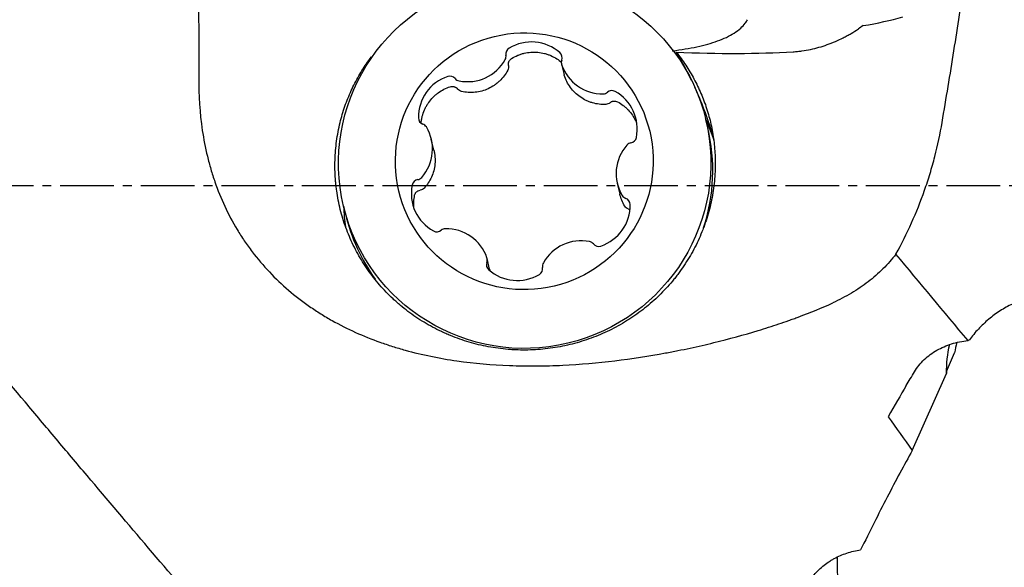
# Model space of a CAD drawing. Units: millimetres. Extents: x 174 to 305, y 152 to 286.
# Drawn here: x 251 to 265, y 219 to 226 of the extents above; entities that cross this region are included whole.
import ezdxf

# ---------------------------------------------------------------- set-up
doc = ezdxf.new("R2010")
doc.units = ezdxf.units.MM
doc.linetypes.add('CENTER2', pattern=[1.125, 0.75, -0.125, 0.125, -0.125])
doc.layers.add('1', color=4, linetype='Continuous')
doc.layers.add('4', color=2, linetype='CENTER2')

msp = doc.modelspace()

# ---------------------------------------------------------------- linework, layer by layer
at = {"layer": '1'}
for p, q in [((258.5545, 225.6332), (258.5899, 225.4848)), ((258.5924, 225.4764), (258.59, 225.4848)), ((260.5965, 224.7433), (260.5697, 224.8559)), ((256.7731, 224.4322), (256.7367, 224.5845)), ((259.3334, 223.9673), (259.3697, 223.815)), ((255.5117, 223.649), (255.5385, 223.5363)), ((257.551, 222.7702), (257.5156, 222.9186)), ((263.928, 221.3398), (264.0441, 221.6018)), ((263.4527, 220.2385), (263.9283, 221.3118)), ((263.9283, 221.3118), (263.928, 221.3398)), ((262.4051, 218.7454), (262.4287, 216.4753))]:
    msp.add_line(p, q, dxfattribs=at)
for centre, major_axis in [((258.0407, 224.2524), (-2.529, -0.6035)), ((258.0351, 224.2759), (-1.7508, -0.4178))]:
    msp.add_ellipse(centre, major_axis=major_axis, ratio=0.995864, dxfattribs=at)
for centre, major_axis, ratio, start_param, end_param in [((258.2772, 227.7942), (-5.9378, 0.8607), 0.256319, 2.4641227, 2.6208816), ((258.1336, 225.3429), (0.5845, 0.1395), 0.995864, 0.6134385, 1.8779685), ((257.6857, 225.7417), (0.0927, 0.0221), 0.995864, 5.54316, 6.2198919), ((257.8735, 225.7742), (0.0927, 0.0221), 0.995864, 1.8779685, 3.0782992), ((258.4684, 225.7208), (0.0927, 0.0221), 0.995864, 5.6962931, 6.8966238), ((258.2389, 227.5297), (5.9379, -0.8607), 0.256319, 5.0777375, 5.3899602), ((258.2874, 223.2184), (-0.3375, 3.9609), 0.658446, 5.2397815, 5.3651409), ((257.2437, 225.9853), (0.5845, 0.1395), 0.995864, 4.2786299, 5.54316), ((258.6472, 225.6553), (0.0927, 0.0221), 0.995864, 2.5547004, 3.2314324), ((259.1265, 225.8161), (0.5845, 0.1395), 0.995864, 3.2314324, 4.4959624), ((256.9965, 225.3699), (0.0927, 0.0221), 0.995864, 0.4603053, 1.660636), ((257.1571, 224.8927), (0.5845, 0.1395), 0.995864, 1.660636, 2.9251661), ((257.1431, 225.4916), (0.0927, 0.0221), 0.995864, 3.601898, 4.2786299), ((259.1351, 225.3126), (0.0927, 0.0221), 0.995864, 4.4959624, 5.1726943), ((259.2569, 225.1669), (0.0927, 0.0221), 0.995864, 0.830771, 2.0311017), ((259.0116, 224.7261), (0.5845, 0.1395), 0.995864, 5.8494262, 7.1139563), ((258.2874, 223.2184), (-0.3375, 3.9609), 0.658446, 5.0284609, 5.2112789), ((256.6517, 224.8832), (0.0927, 0.0221), 0.995864, 2.9251661, 4.1254968), ((256.5857, 224.705), (0.0927, 0.0221), 0.995864, 0.3071722, 0.9839041), ((258.1562, 223.7683), (-2.6466, -0.2255), 0.980078, 3.3683271, 3.4918936), ((258.1676, 223.7203), (2.5825, 0.6163), 0.995864, 0.0867935, 0.2038582), ((256.1522, 224.445), (0.5845, 0.1395), 0.995864, 5.3258275, 6.5903575), ((258.0675, 224.1398), (2.529, 0.6035), 0.995864, 5.7354974, 6.2831162), ((259.5392, 224.4396), (0.0927, 0.0221), 0.995864, 1.5075029, 2.1842348), ((259.507, 224.6267), (0.0927, 0.0221), 0.995864, 4.6490955, 5.8494262), ((259.9179, 224.1068), (0.5845, 0.1395), 0.995864, 2.1842348, 3.4487648), ((256.5632, 223.9251), (0.0927, 0.0221), 0.995864, 1.5075029, 2.7078336), ((256.5309, 224.1121), (0.0927, 0.0221), 0.995864, 4.6490955, 5.3258275), ((257.0585, 223.8257), (0.5845, 0.1395), 0.995864, 2.7078336, 3.9723636), ((259.4845, 223.8468), (0.0927, 0.0221), 0.995864, 3.4487648, 4.1254968), ((259.4185, 223.6686), (0.0927, 0.0221), 0.995864, 6.0667587, 7.2670894), ((258.1676, 223.7203), (2.5825, 0.6163), 0.995864, 2.9377119, 3.0438996), ((258.9131, 223.6591), (0.5845, 0.1395), 0.995864, 4.8022287, 6.0667587), ((258.0675, 224.1398), (2.529, 0.6035), 0.995864, 3.1416219, 3.5297066), ((256.8132, 223.3849), (0.0927, 0.0221), 0.995864, 3.9723636, 5.1726943), ((256.935, 223.2391), (0.0927, 0.0221), 0.995864, 1.3543697, 2.0311017), ((256.9436, 222.7356), (0.5845, 0.1395), 0.995864, 0.0898397, 1.3543697), ((258.8264, 222.5665), (0.5845, 0.1395), 0.995864, 1.1370373, 2.4015673), ((258.927, 223.0602), (0.0927, 0.0221), 0.995864, 0.4603053, 1.1370373), ((259.0736, 223.1819), (0.0927, 0.0221), 0.995864, 3.601898, 4.8022287), ((257.6017, 222.831), (0.0927, 0.0221), 0.995864, 2.5547004, 3.7550311), ((257.4229, 222.8965), (0.0927, 0.0221), 0.995864, 5.6962931, 6.373025), ((258.3845, 222.8101), (0.0927, 0.0221), 0.995864, 2.4015673, 3.0782992), ((257.9365, 223.2089), (0.5845, 0.1395), 0.995864, 3.7550311, 5.0195612), ((258.1966, 222.7776), (0.0927, 0.0221), 0.995864, 5.0195612, 6.2198919), ((265.5275, 221.3607), (-1.5999, -0.0166), 0.956176, 6.0384468, 6.3042874), ((265.5272, 221.3887), (1.4999, 0.0156), 0.956176, 2.8804224, 2.9815974), ((265.5272, 221.3887), (1.5999, 0.0166), 0.956176, 3.1507064, 3.1626948)]:
    msp.add_ellipse(centre, major_axis=major_axis, ratio=ratio, start_param=start_param, end_param=end_param, dxfattribs=at)
for points, knots in [([(283.7059, 211.5525), (283.1282, 212.1404), (282.5536, 212.7417), (281.4078, 213.9685), (280.8365, 214.594), (279.6946, 215.867), (279.1241, 216.5145), (277.9811, 217.8294), (277.4086, 218.4968), (276.5464, 219.5114), (276.2584, 219.8519), (275.8974, 220.2802), (275.8252, 220.366), (275.6809, 220.5376), (275.4647, 220.7949), (275.2488, 221.0524), (274.5299, 221.9109), (273.9571, 222.5984), (272.8138, 223.9725), (272.2432, 224.6591), (271.1015, 226.0294), (270.5304, 226.713), (269.3849, 228.0748), (268.8106, 228.7531), (268.1612, 229.5118), (268.0889, 229.5961), (267.9446, 229.7643), (267.8725, 229.8482), (267.6563, 230.0994), (267.5124, 230.2661), (267.0811, 230.764), (266.7942, 231.093), (265.9352, 232.0708), (265.3645, 232.7106), (264.2247, 233.964), (263.6555, 234.5776), (262.5159, 235.777), (261.9456, 236.3627), (260.801, 237.5038), (260.2267, 238.0592), (259.577, 238.6655), (259.5048, 238.7325), (259.3605, 238.8659), (259.1443, 239.0649), (258.9285, 239.2607), (258.4974, 239.648), (258.2106, 239.9004), (257.3519, 240.6405), (256.7814, 241.1109), (255.6418, 242.0048), (255.0726, 242.4282), (253.9329, 243.2269), (253.3624, 243.6022), (252.5037, 244.1274), (252.2169, 244.2962), (251.7858, 244.5398), (251.57, 244.6592), (251.3538, 244.7749), (251.2095, 244.8513), (251.1373, 244.8891), (250.4876, 245.225), (249.9133, 245.4938), (248.7687, 245.9726), (248.1984, 246.1826), (247.0588, 246.5438), (246.4896, 246.695), (245.3498, 246.9382), (244.7792, 247.0302), (243.9202, 247.1229), (243.6333, 247.1462), (243.202, 247.1697), (242.9861, 247.1786), (242.7697, 247.1831), (242.6673, 247.1845), (242.6369, 247.1849), (242.6066, 247.1851)], [0, 0, 0, 0, 0.0417929, 0.0417929, 0.0835858, 0.0835858, 0.1253787, 0.1253787, 0.1671717, 0.1671717, 0.1880681, 0.1880681, 0.1932922, 0.1932922, 0.1985164, 0.2089646, 0.2089646, 0.2507575, 0.2507575, 0.2925504, 0.2925504, 0.3343433, 0.3343433, 0.3761362, 0.3761362, 0.3813604, 0.3813604, 0.3865845, 0.3865845, 0.3970327, 0.3970327, 0.4179292, 0.4179292, 0.4597221, 0.4597221, 0.501515, 0.501515, 0.5433079, 0.5433079, 0.5851008, 0.5851008, 0.5903249, 0.5903249, 0.5955491, 0.6059973, 0.6059973, 0.6268937, 0.6268937, 0.6686867, 0.6686867, 0.7104796, 0.7104796, 0.7522725, 0.7522725, 0.7731689, 0.7731689, 0.7836172, 0.7888413, 0.7888413, 0.7940654, 0.7940654, 0.8358583, 0.8358583, 0.8776512, 0.8776512, 0.9194441, 0.9194441, 0.9612371, 0.9612371, 0.9821335, 0.9821335, 0.9925818, 0.9978059, 0.9978059, 1, 1, 1, 1]), ([(283.7059, 201.3943), (283.1282, 201.2242), (282.5536, 201.085), (281.4078, 200.8678), (280.8365, 200.7898), (279.6946, 200.6943), (279.1241, 200.6769), (277.9811, 200.703), (277.4086, 200.7464), (276.5464, 200.858), (276.2584, 200.903), (275.8974, 200.9689), (275.8252, 200.9826), (275.6809, 201.0109), (275.4647, 201.0547), (275.2488, 201.1028), (274.5299, 201.2722), (273.9571, 201.4373), (272.8138, 201.8254), (272.2432, 202.0483), (271.1015, 202.5508), (270.5304, 202.8304), (269.3849, 203.4461), (268.8106, 203.7821), (268.1612, 204.192), (268.0889, 204.238), (267.9446, 204.3307), (267.8725, 204.3775), (267.6563, 204.5189), (267.5124, 204.6146), (267.0811, 204.9063), (266.7942, 205.1066), (265.9352, 205.725), (265.3645, 206.1602), (264.2247, 207.0745), (263.6555, 207.5537), (262.5159, 208.5544), (261.9456, 209.0759), (260.801, 210.1602), (260.2267, 210.723), (259.577, 211.3789), (259.5048, 211.4521), (259.3605, 211.5987), (259.1443, 211.8194), (258.9285, 212.0418), (258.4974, 212.4892), (258.2106, 212.7906), (257.3519, 213.7039), (256.7814, 214.325), (255.6418, 215.589), (255.0726, 216.2319), (253.9329, 217.5376), (253.3624, 218.2004), (252.5037, 219.2082), (252.2169, 219.5463), (251.7858, 220.0568), (251.57, 220.3128), (251.3538, 220.57), (251.2095, 220.7417), (251.1373, 220.8277), (250.4876, 221.6023), (249.9133, 222.2908), (248.7687, 223.6658), (248.1984, 224.3523), (247.0588, 225.7209), (246.4896, 226.403), (245.3498, 227.7609), (244.7792, 228.4366), (243.9202, 229.4435), (243.6333, 229.7781), (243.202, 230.278), (242.9861, 230.5275), (242.7697, 230.7762), (242.6254, 230.9419), (242.5532, 231.0247), (241.9038, 231.7674), (241.3298, 232.4143), (240.1856, 233.68), (239.6153, 234.2989), (238.4758, 235.5069), (237.9066, 236.096), (236.7668, 237.2429), (236.196, 237.8004), (235.3367, 238.6114), (235.0497, 238.8774), (234.6182, 239.27), (234.4742, 239.3997), (234.1858, 239.6569), (234.0413, 239.7845), (233.3197, 240.4148), (232.7445, 240.8961), (231.5951, 241.8114), (231.021, 242.2455), (229.8714, 243.0653), (229.2958, 243.451), (228.7181, 243.8114)], [0, 0, 0, 0, 0.03125, 0.03125, 0.0625, 0.0625, 0.09375, 0.09375, 0.125, 0.125, 0.140625, 0.140625, 0.1445312, 0.1445312, 0.1484375, 0.15625, 0.15625, 0.1875, 0.1875, 0.21875, 0.21875, 0.25, 0.25, 0.28125, 0.28125, 0.2851562, 0.2851562, 0.2890625, 0.2890625, 0.296875, 0.296875, 0.3125, 0.3125, 0.34375, 0.34375, 0.375, 0.375, 0.40625, 0.40625, 0.4375, 0.4375, 0.4414063, 0.4414063, 0.4453125, 0.453125, 0.453125, 0.46875, 0.46875, 0.5, 0.5, 0.53125, 0.53125, 0.5625, 0.5625, 0.578125, 0.578125, 0.5859375, 0.5898438, 0.5898438, 0.59375, 0.59375, 0.625, 0.625, 0.65625, 0.65625, 0.6875, 0.6875, 0.71875, 0.71875, 0.734375, 0.734375, 0.7421875, 0.7460938, 0.7460938, 0.75, 0.75, 0.78125, 0.78125, 0.8125, 0.8125, 0.84375, 0.84375, 0.875, 0.875, 0.890625, 0.890625, 0.8984375, 0.8984375, 0.90625, 0.90625, 0.9375, 0.9375, 0.96875, 0.96875, 1, 1, 1, 1]), ([(253.4686, 227.2489), (253.4766, 226.9472), (253.4831, 226.6459), (253.4909, 226.0438), (253.4924, 225.7431), (253.4898, 225.4427)], [0, 0, 0, 0, 0.5, 0.5, 1, 1, 1, 1]), ([(263.8692, 224.818), (263.9263, 225.152), (263.981, 225.4859), (264.0875, 226.1528), (264.1392, 226.486), (264.1899, 226.8187)], [0, 0, 0, 0, 0.5, 0.5, 1, 1, 1, 1]), ([(260.1012, 225.8179), (260.1019, 225.8179), (260.1639, 225.8255), (260.2832, 225.8424), (260.4479, 225.8735), (260.5991, 225.9107), (260.7365, 225.9543), (260.8596, 226.005), (260.9677, 226.0639), (261.0543, 226.129), (261.1154, 226.1921), (261.142, 226.2342), (261.1514, 226.2516)], [0, 0, 0, 0, 0.0012835, 0.1175057, 0.2343338, 0.3519706, 0.4706777, 0.5907368, 0.7122359, 0.8338266, 0.934482, 1, 1, 1, 1]), ([(261.7895, 225.8043), (261.8101, 225.8056), (261.8307, 225.8072), (261.8715, 225.8112), (261.8918, 225.8136), (261.9525, 225.8219), (261.9925, 225.8289), (262.1114, 225.8541), (262.1891, 225.8764), (262.3414, 225.9311), (262.416, 225.9635), (262.5074, 226.0101), (262.5256, 226.0197), (262.5616, 226.0394), (262.5794, 226.0495), (262.6324, 226.0806), (262.6671, 226.1023), (262.7012, 226.1251)], [0, 0, 0, 0, 0.0625, 0.0625, 0.125, 0.125, 0.25, 0.25, 0.5, 0.5, 0.75, 0.75, 0.8125, 0.8125, 0.875, 0.875, 1, 1, 1, 1]), ([(257.8588, 225.7117), (257.8859, 225.7284), (257.9141, 225.7428), (257.9579, 225.7609), (257.9727, 225.7664), (258.003, 225.7762), (258.0184, 225.7805), (258.0648, 225.7915), (258.096, 225.7962), (258.1433, 225.7996), (258.1591, 225.8001), (258.1909, 225.7998), (258.2069, 225.799), (258.2546, 225.7947), (258.2857, 225.7893), (258.3317, 225.7775), (258.3468, 225.773), (258.3769, 225.7627), (258.3918, 225.7568), (258.4358, 225.7377), (258.4872, 225.7101), (258.5341, 225.6754), (258.5545, 225.658)], [0, 0, 0, 0, 0.1275104, 0.1275104, 0.1912656, 0.1912656, 0.2550208, 0.2550208, 0.3825311, 0.3825311, 0.4462863, 0.4462863, 0.5100415, 0.5100415, 0.6375519, 0.6375519, 0.7013071, 0.7013071, 0.7650623, 0.7650623, 0.8925726, 1, 1, 1, 1]), ([(260.1543, 225.8006), (260.2019, 225.7416), (260.2468, 225.6804), (260.3301, 225.5552), (260.4072, 225.4271), (260.5047, 225.2256), (260.5577, 225.0847), (260.5927, 224.9763), (260.6036, 224.9396), (260.6237, 224.8661), (260.6329, 224.8291), (260.6579, 224.7175), (260.6844, 224.5671), (260.6971, 224.413), (260.7027, 224.2568), (260.7019, 224.1778), (260.6973, 224.0976)], [0, 0, 0, 0, 0.125, 0.125, 0.25, 0.375, 0.5, 0.5, 0.5625, 0.5625, 0.625, 0.625, 0.75, 0.875, 0.875, 1, 1, 1, 1]), ([(255.4564, 224.7853), (255.4744, 224.8634), (255.496, 224.94), (255.5336, 225.0526), (255.547, 225.0898), (255.5755, 225.1632), (255.5905, 225.1994), (255.6378, 225.3061), (255.707, 225.4441), (255.8083, 225.607), (255.8759, 225.7005), (255.8995, 225.7317)], [0, 0, 0, 0, 0.221662, 0.221662, 0.332493, 0.332493, 0.443324, 0.443324, 0.664986, 0.886648, 1, 1, 1, 1]), ([(257.8146, 225.6112), (257.8165, 225.6003), (257.8166, 225.5893), (257.8132, 225.5674), (257.8098, 225.557), (257.8045, 225.5471)], [0, 0, 0, 0, 0.5, 0.5, 1, 1, 1, 1]), ([(257.8146, 225.6112), (257.8138, 225.616), (257.8133, 225.6208), (257.813, 225.6304), (257.8132, 225.6353), (257.8143, 225.6448), (257.8152, 225.6495), (257.8177, 225.6588), (257.8193, 225.6635), (257.8231, 225.6724), (257.8254, 225.6767), (257.8305, 225.6849), (257.8334, 225.6889), (257.8429, 225.7001), (257.8503, 225.7064), (257.8588, 225.7117)], [0, 0, 0, 0, 0.125, 0.125, 0.25, 0.25, 0.375, 0.375, 0.5, 0.5, 0.625, 0.625, 0.75, 0.75, 1, 1, 1, 1]), ([(257.8045, 225.5471), (257.7895, 225.5191), (257.7725, 225.4926), (257.7345, 225.4423), (257.7135, 225.4185), (257.6786, 225.3852), (257.6665, 225.3745), (257.6416, 225.3543), (257.6288, 225.3448), (257.5892, 225.3178), (257.5613, 225.3019), (257.5023, 225.2747), (257.4722, 225.2639), (257.4108, 225.2472), (257.3795, 225.2414), (257.3156, 225.2351), (257.284, 225.2346), (257.2214, 225.2385), (257.1904, 225.2429), (257.1596, 225.2499)], [0, 0, 0, 0, 0.125, 0.125, 0.25, 0.25, 0.3125, 0.3125, 0.375, 0.375, 0.5, 0.5, 0.625, 0.625, 0.75, 0.75, 0.875, 0.875, 1, 1, 1, 1]), ([(259.1722, 225.0691), (259.1411, 225.0677), (259.1103, 225.0688), (259.0489, 225.076), (259.0183, 225.0821), (258.9726, 225.0952), (258.9575, 225.1003), (258.9279, 225.1115), (258.9134, 225.1178), (258.8705, 225.1383), (258.8429, 225.1544), (258.7899, 225.1916), (258.7653, 225.2122), (258.7198, 225.2569), (258.6988, 225.2812), (258.6605, 225.3334), (258.6438, 225.3605), (258.6148, 225.4169), (258.6025, 225.4461), (258.5924, 225.4764)], [0, 0, 0, 0, 0.125, 0.125, 0.25, 0.25, 0.3125, 0.3125, 0.375, 0.375, 0.5, 0.5, 0.625, 0.625, 0.75, 0.75, 0.875, 0.875, 1, 1, 1, 1]), ([(253.4898, 225.4427), (253.4877, 225.1949), (253.5032, 224.9496), (253.5577, 224.5855), (253.5811, 224.4648), (253.6175, 224.3147), (253.6251, 224.2847), (253.6411, 224.2248), (253.6495, 224.1949), (253.6757, 224.1056), (253.6946, 224.0466), (253.7553, 223.8719), (253.8013, 223.758), (253.9049, 223.5355), (253.9624, 223.427), (254.0578, 223.2684), (254.1077, 223.1901), (254.1611, 223.1135), (254.1975, 223.0628), (254.2161, 223.0376), (254.3106, 222.9132), (254.391, 222.8187), (254.5606, 222.6395), (254.7391, 222.47), (254.935, 222.319), (255.0883, 222.2126), (255.1401, 222.1786), (255.2448, 222.1132), (255.2978, 222.0818), (255.4583, 221.9917), (255.5676, 221.9367), (255.7905, 221.8361), (255.9041, 221.7904), (256.0775, 221.7284), (256.165, 221.699), (256.2536, 221.6719), (256.3129, 221.6544), (256.3427, 221.6458), (256.4918, 221.6047), (256.6116, 221.5761), (256.8524, 221.5266), (256.9733, 221.5057), (257.3376, 221.4535), (257.5825, 221.4325), (257.9526, 221.4183), (258.0764, 221.4165), (258.2318, 221.4176), (258.2629, 221.4179), (258.325, 221.419), (258.4179, 221.4211), (258.5104, 221.4247), (258.8176, 221.4395), (259.0601, 221.4608), (259.5385, 221.5185), (259.7744, 221.555), (260.0357, 221.6032), (260.0647, 221.6087), (260.1226, 221.6198), (260.1515, 221.6255), (260.2376, 221.6427), (260.4081, 221.6781), (260.5734, 221.7162), (260.8969, 221.7952), (261.1033, 221.8519), (261.3986, 221.9416), (261.4946, 221.9723), (261.635, 222.0194), (261.6811, 222.0353), (261.7494, 222.0594), (261.7721, 222.0675), (261.8168, 222.0837), (261.839, 222.0918), (262.0361, 222.1649), (262.1962, 222.2308), (262.3415, 222.2971)], [0, 0, 0, 0, 0.0625, 0.0625, 0.09375, 0.09375, 0.1015625, 0.1015625, 0.109375, 0.109375, 0.125, 0.125, 0.15625, 0.15625, 0.1875, 0.1875, 0.203125, 0.2109375, 0.2109375, 0.21875, 0.21875, 0.25, 0.25, 0.28125, 0.3125, 0.3125, 0.328125, 0.328125, 0.34375, 0.34375, 0.375, 0.375, 0.40625, 0.40625, 0.421875, 0.4296875, 0.4296875, 0.4375, 0.4375, 0.46875, 0.46875, 0.5, 0.5, 0.5625, 0.5625, 0.59375, 0.59375, 0.6015625, 0.6015625, 0.609375, 0.625, 0.625, 0.6875, 0.6875, 0.75, 0.75, 0.7578125, 0.7578125, 0.765625, 0.765625, 0.78125, 0.8125, 0.8125, 0.875, 0.875, 0.90625, 0.90625, 0.921875, 0.921875, 0.9296875, 0.9296875, 0.9375, 0.9375, 1, 1, 1, 1]), ([(256.5933, 224.8068), (256.5941, 224.8155), (256.5951, 224.8241), (256.5985, 224.8485), (256.6013, 224.8641), (256.6081, 224.8953), (256.6122, 224.9108), (256.6262, 224.9565), (256.6378, 224.9859), (256.6587, 225.0285), (256.6663, 225.0424), (256.6825, 225.0698), (256.6912, 225.0832), (256.7189, 225.1222), (256.7392, 225.1464), (256.7723, 225.18), (256.7838, 225.1908), (256.8078, 225.2114), (256.8202, 225.2214), (256.8587, 225.2495), (256.9124, 225.2824), (256.9704, 225.3064), (257.0006, 225.316)], [0, 0, 0, 0, 0.0377508, 0.0377508, 0.1064829, 0.1064829, 0.175215, 0.175215, 0.3126791, 0.3126791, 0.3814112, 0.3814112, 0.4501433, 0.4501433, 0.5876075, 0.5876075, 0.6563396, 0.6563396, 0.7250717, 0.7250717, 0.8625358, 1, 1, 1, 1]), ([(257.0006, 225.316), (257.01, 225.3191), (257.0199, 225.3205), (257.0344, 225.3205), (257.0392, 225.3201), (257.0488, 225.3186), (257.0535, 225.3175), (257.0626, 225.3146), (257.0671, 225.3128), (257.0757, 225.3086), (257.0799, 225.3061), (257.0917, 225.298), (257.0987, 225.2915), (257.1048, 225.284)], [0, 0, 0, 0, 0.25, 0.25, 0.375, 0.375, 0.5, 0.5, 0.625, 0.625, 0.75, 0.75, 1, 1, 1, 1]), ([(257.1596, 225.2499), (257.1487, 225.2523), (257.1386, 225.2565), (257.1199, 225.2682), (257.1118, 225.2754), (257.1048, 225.284)], [0, 0, 0, 0, 0.5, 0.5, 1, 1, 1, 1]), ([(259.231, 225.093), (259.2228, 225.0858), (259.2137, 225.0801), (259.1936, 225.0719), (259.1831, 225.0695), (259.1722, 225.0691)], [0, 0, 0, 0, 0.5, 0.5, 1, 1, 1, 1]), ([(259.231, 225.093), (259.2346, 225.0962), (259.2384, 225.099), (259.2463, 225.1042), (259.2505, 225.1065), (259.2591, 225.1104), (259.2635, 225.112), (259.2725, 225.1147), (259.2772, 225.1156), (259.2866, 225.1169), (259.2913, 225.1171), (259.3008, 225.1169), (259.3056, 225.1165), (259.3198, 225.1139), (259.3289, 225.1108), (259.3375, 225.1061)], [0, 0, 0, 0, 0.125, 0.125, 0.25, 0.25, 0.375, 0.375, 0.5, 0.5, 0.625, 0.625, 0.75, 0.75, 1, 1, 1, 1]), ([(259.3375, 225.1061), (259.3651, 225.0912), (259.3913, 225.0743), (259.4285, 225.0457), (259.4405, 225.0357), (259.4638, 225.0146), (259.4752, 225.0034), (259.5075, 224.969), (259.527, 224.9445), (259.5534, 224.9055), (259.5616, 224.8921), (259.5772, 224.8645), (259.5845, 224.8503), (259.5946, 224.8284), (259.5979, 224.8209), (259.601, 224.8133)], [0, 0, 0, 0, 0.2348037, 0.2348037, 0.3522055, 0.3522055, 0.4696073, 0.4696073, 0.704411, 0.704411, 0.8218128, 0.8218128, 0.9392146, 0.9392146, 1, 1, 1, 1]), ([(260.6973, 224.0976), (260.6921, 224.0085), (260.6726, 223.8319), (260.6348, 223.6588), (260.5997, 223.5302), (260.5868, 223.4875), (260.5657, 223.4239), (260.5584, 223.4027), (260.5433, 223.3606), (260.5354, 223.3397), (260.4949, 223.2358), (260.4218, 223.0737), (260.3323, 222.92), (260.259, 222.8078), (260.2208, 222.7524), (260.1803, 222.6983), (260.1527, 222.6625), (260.1386, 222.6447), (260.0672, 222.5567), (259.9463, 222.4227), (259.8123, 222.3018), (259.6719, 222.1874), (259.5984, 222.1335), (259.5023, 222.0704), (259.4828, 222.058), (259.4437, 222.0337), (259.3847, 221.9981), (259.3245, 221.9649), (259.2026, 221.9017), (259.036, 221.8257), (258.8613, 221.7666), (258.7271, 221.7287), (258.6818, 221.7172), (258.5911, 221.6965), (258.5456, 221.6874), (258.4089, 221.6636), (258.2256, 221.6411), (258.0174, 221.6368), (257.901, 221.6419), (257.8544, 221.6445), (257.831, 221.6461), (257.7612, 221.6519), (257.715, 221.6569), (257.5773, 221.6754), (257.3962, 221.7092), (257.2199, 221.7612), (257.0895, 221.807), (257.0464, 221.8234), (256.9821, 221.8498), (256.9608, 221.8589), (256.9185, 221.8775), (256.8976, 221.8871), (256.7937, 221.9361), (256.6331, 222.0225), (256.4834, 222.1241), (256.3751, 222.206), (256.322, 222.2483), (256.2704, 222.2929), (256.2364, 222.3231), (256.2195, 222.3384), (256.1365, 222.416), (256.0741, 222.4809), (255.9569, 222.616), (255.8473, 222.7564), (255.7529, 222.9074), (255.6878, 223.0247), (255.667, 223.0646), (255.6279, 223.1448), (255.6095, 223.1853), (255.5576, 223.3077), (255.4974, 223.4735), (255.4547, 223.6444), (255.4294, 223.7746), (255.422, 223.8183), (255.4128, 223.8844), (255.41, 223.9065), (255.4049, 223.9507), (255.4027, 223.9728), (255.3931, 224.0832), (255.3871, 224.2595), (255.3994, 224.4352), (255.4209, 224.6105), (255.4363, 224.698), (255.4564, 224.7853)], [0, 0, 0, 0, 0.03125, 0.0625, 0.0625, 0.078125, 0.078125, 0.0859375, 0.0859375, 0.09375, 0.09375, 0.125, 0.15625, 0.15625, 0.171875, 0.1796875, 0.1796875, 0.1875, 0.1875, 0.21875, 0.25, 0.25, 0.28125, 0.28125, 0.2890625, 0.2890625, 0.296875, 0.3125, 0.3125, 0.34375, 0.375, 0.375, 0.390625, 0.390625, 0.40625, 0.40625, 0.4375, 0.46875, 0.4765625, 0.4765625, 0.484375, 0.484375, 0.5, 0.5, 0.53125, 0.5625, 0.5625, 0.578125, 0.578125, 0.5859375, 0.5859375, 0.59375, 0.59375, 0.625, 0.65625, 0.65625, 0.671875, 0.6796875, 0.6796875, 0.6875, 0.6875, 0.71875, 0.71875, 0.75, 0.78125, 0.78125, 0.796875, 0.796875, 0.8125, 0.8125, 0.84375, 0.875, 0.875, 0.890625, 0.890625, 0.8984375, 0.8984375, 0.90625, 0.90625, 0.9375, 0.96875, 0.96875, 1, 1, 1, 1]), ([(263.224, 222.9794), (263.3025, 223.1214), (263.3752, 223.2666), (263.5085, 223.5635), (263.5691, 223.7152), (263.6372, 223.909), (263.6505, 223.9481), (263.6761, 224.0263), (263.7133, 224.1439), (263.7465, 224.262), (263.8078, 224.499), (263.8419, 224.658), (263.8692, 224.818)], [0, 0, 0, 0, 0.25, 0.25, 0.5, 0.5, 0.5625, 0.5625, 0.625, 0.75, 0.75, 1, 1, 1, 1]), ([(256.7731, 224.432), (256.7734, 224.431), (256.7736, 224.43), (256.7775, 224.4132), (256.7806, 224.3973), (256.7853, 224.3655), (256.7871, 224.3496), (256.7905, 224.3017), (256.7902, 224.2696), (256.7842, 224.2052), (256.7786, 224.1739), (256.7627, 224.1129), (256.7522, 224.0833), (256.7264, 224.0257), (256.7114, 223.9985), (256.6775, 223.9473), (256.6586, 223.9233), (256.6378, 223.9007)], [0, 0, 0, 0, 0.0054496, 0.0054496, 0.0883288, 0.0883288, 0.171208, 0.171208, 0.3369664, 0.3369664, 0.5027248, 0.5027248, 0.6684832, 0.6684832, 0.8342416, 0.8342416, 1, 1, 1, 1]), ([(256.5041, 223.7999), (256.5061, 223.8095), (256.5096, 223.8186), (256.5167, 223.8309), (256.5194, 223.8347), (256.5254, 223.8421), (256.5286, 223.8455), (256.5355, 223.8518), (256.5392, 223.8547), (256.547, 223.8598), (256.5511, 223.8621), (256.5638, 223.8679), (256.5727, 223.8706), (256.5821, 223.8719)], [0, 0, 0, 0, 0.25, 0.25, 0.375, 0.375, 0.5, 0.5, 0.625, 0.625, 0.75, 0.75, 1, 1, 1, 1]), ([(256.6378, 223.9007), (256.6304, 223.8928), (256.6219, 223.8863), (256.6028, 223.8765), (256.5927, 223.8733), (256.5821, 223.8719)], [0, 0, 0, 0, 0.5, 0.5, 1, 1, 1, 1]), ([(256.4948, 223.6213), (256.4918, 223.6503), (256.4902, 223.7102), (256.4977, 223.7694), (256.5041, 223.7999)], [0, 0, 0, 0, 0.48025, 1, 1, 1, 1]), ([(259.4382, 223.6492), (259.4224, 223.675), (259.4087, 223.702), (259.3859, 223.7573), (259.3767, 223.7856), (259.3697, 223.8151)], [0, 0, 0, 0, 0.5083558, 0.5083558, 1, 1, 1, 1]), ([(259.4865, 223.6109), (259.4765, 223.6143), (259.4673, 223.6192), (259.4508, 223.6322), (259.4438, 223.64), (259.4382, 223.6492)], [0, 0, 0, 0, 0.5, 0.5, 1, 1, 1, 1]), ([(259.4865, 223.6109), (259.4909, 223.6095), (259.4951, 223.6077), (259.5002, 223.6051), (259.5013, 223.6045), (259.5023, 223.6039)], [0, 0, 0, 0, 0.7935015, 0.7935015, 1, 1, 1, 1]), ([(263.224, 222.9794), (263.1683, 222.9067), (263.1081, 222.8383), (262.979, 222.7095), (262.8411, 222.5887), (262.6074, 222.4301), (262.4334, 222.339), (262.3416, 222.2971)], [0, 0, 0, 0, 0.25, 0.25, 0.5, 0.75, 1, 1, 1, 1]), ([(266.9083, 221.6401), (266.8917, 221.6683), (266.8656, 221.71), (266.8375, 221.7507), (266.8182, 221.7776), (266.8084, 221.791), (266.7583, 221.8569), (266.6725, 221.9565), (266.5757, 222.0447), (266.499, 222.1066), (266.4727, 222.1265), (266.4187, 222.1648), (266.391, 222.1833), (266.3067, 222.2356), (266.1909, 222.2978), (266.0686, 222.3453), (265.9743, 222.3753), (265.9424, 222.3843), (265.8779, 222.4004), (265.8455, 222.4073), (265.7482, 222.4251), (265.6178, 222.4405), (265.4862, 222.4395), (265.387, 222.4323), (265.3538, 222.4289), (265.2882, 222.4199), (265.2557, 222.4144), (265.159, 222.3949), (265.0956, 222.3779), (265.0022, 222.3465), (264.9559, 222.3293), (264.9102, 222.3098), (264.8798, 222.2964), (264.8647, 222.2893), (264.79, 222.2533), (264.7327, 222.221), (264.6225, 222.1498), (264.5696, 222.1108), (264.4938, 222.0475), (264.4691, 222.0255), (264.4209, 221.9799), (264.3975, 221.9564), (264.33, 221.8843), (264.2882, 221.8338), (264.2495, 221.781)], [0, 0, 0, 0, 0.03125, 0.046875, 0.046875, 0.0625, 0.0625, 0.125, 0.1875, 0.1875, 0.21875, 0.21875, 0.25, 0.25, 0.3125, 0.375, 0.375, 0.40625, 0.40625, 0.4375, 0.4375, 0.5, 0.5625, 0.5625, 0.59375, 0.59375, 0.625, 0.625, 0.6875, 0.6875, 0.71875, 0.734375, 0.734375, 0.75, 0.75, 0.8125, 0.8125, 0.875, 0.875, 0.90625, 0.90625, 0.9375, 0.9375, 1, 1, 1, 1]), ([(263.4819, 221.3332), (263.5212, 221.3986), (263.5679, 221.4559), (263.6735, 221.5565), (263.7324, 221.5997), (263.8289, 221.6546), (263.8623, 221.6711), (263.9308, 221.7005), (263.966, 221.7135), (264.0746, 221.7473), (264.1508, 221.763), (264.2305, 221.7721)], [0, 0, 0, 0, 0.25, 0.25, 0.5, 0.5, 0.625, 0.625, 0.75, 0.75, 1, 1, 1, 1]), ([(263.4527, 220.2385), (263.3959, 220.1364), (263.3382, 220.0306), (263.2212, 219.8121), (263.1618, 219.6993), (262.9812, 219.351), (262.8575, 219.1054), (262.7306, 218.847)], [0, 0, 0, 0, 0.25, 0.25, 0.5, 0.5, 1, 1, 1, 1]), ([(262.4224, 216.9215), (262.4082, 216.9292), (262.3943, 216.9371), (262.3217, 216.9805), (262.2666, 217.0204), (262.2026, 217.0762), (262.19, 217.0877), (262.1653, 217.1112), (262.1532, 217.1233), (262.1181, 217.1602), (262.096, 217.1856), (262.0336, 217.2643), (261.9972, 217.3202), (261.9583, 217.3942), (261.9509, 217.4093), (261.9367, 217.4397), (261.9167, 217.4855), (261.9002, 217.5322), (261.8717, 217.6267), (261.8587, 217.6911), (261.8504, 217.7733), (261.8491, 217.7898), (261.8474, 217.8227), (261.846, 217.8718), (261.8496, 217.9529), (261.8587, 218.0171), (261.868, 218.0649), (261.8714, 218.0808), (261.8791, 218.1125), (261.8834, 218.1283), (261.9066, 218.2064), (261.931, 218.2659), (261.9759, 218.3509), (261.9923, 218.3785), (262.0278, 218.4322), (262.0471, 218.4584), (262.1081, 218.5331), (262.1531, 218.5783), (262.227, 218.6394), (262.2527, 218.6586), (262.2928, 218.6857), (262.3065, 218.6945), (262.3341, 218.7112), (262.348, 218.7193), (262.4186, 218.7577), (262.4777, 218.7831), (262.5702, 218.8131), (262.6017, 218.8219), (262.6658, 218.8366), (262.6981, 218.8425), (262.7306, 218.847)], [0, 0, 0, 0, 0.017626, 0.017626, 0.0931932, 0.0931932, 0.112085, 0.112085, 0.1309768, 0.1309768, 0.1687605, 0.1687605, 0.2443277, 0.2443277, 0.2632195, 0.2632195, 0.2821113, 0.3198949, 0.3198949, 0.3954622, 0.3954622, 0.414354, 0.414354, 0.4332458, 0.4710294, 0.508813, 0.508813, 0.5277048, 0.5277048, 0.5465966, 0.5465966, 0.6221638, 0.6221638, 0.6599475, 0.6599475, 0.6977311, 0.6977311, 0.7732983, 0.7732983, 0.8110819, 0.8110819, 0.8299737, 0.8299737, 0.8488655, 0.8488655, 0.9244328, 0.9244328, 0.9622164, 0.9622164, 1, 1, 1, 1])]:
    msp.add_open_spline(points, degree=3, knots=knots, dxfattribs=at)
for points in [[(262.7655, 226.1696), (262.7443, 226.1543), (262.7229, 226.1395), (262.7012, 226.1251)], [(264.2305, 221.7721), (263.8949, 222.1739), (263.5594, 222.5764), (263.224, 222.9794)], [(257.551, 222.7702), (257.5527, 222.763), (257.5535, 222.7558), (257.5534, 222.7485)], [(264.2495, 221.781), (264.2432, 221.778), (264.2368, 221.7751), (264.2305, 221.7721)], [(263.3684, 221.1438), (263.4064, 221.2073), (263.4442, 221.2704), (263.4819, 221.3332)], [(263.3684, 221.1438), (263.2881, 221.0093), (263.2044, 220.8636), (263.1175, 220.7072)], [(263.1175, 220.7072), (263.2274, 220.5498), (263.3391, 220.3935), (263.4527, 220.2385)]]:
    msp.add_open_spline(points, degree=3, dxfattribs=at)
at = {"layer": '4'}
msp.add_line((217.8059, 223.9357), (291.3799, 223.9357), dxfattribs=at)

doc.saveas('drawing.dxf')
